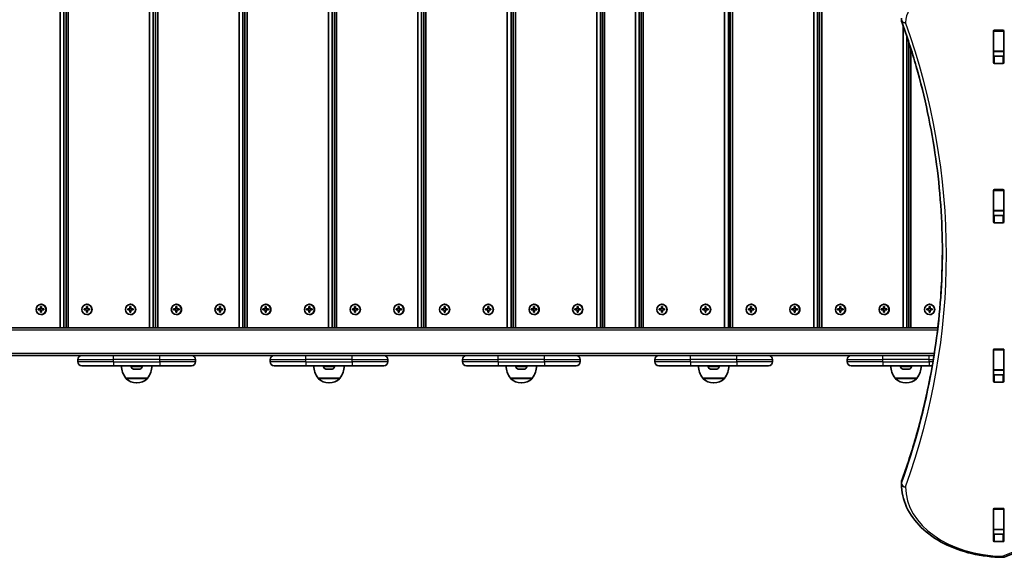
# Model space of a CAD drawing. Units: millimetres. Extents: x -4941 to 5238, y -5453 to 5663.
# Drawn here: x -1127 to -166, y -740 to -215 of the extents above; entities that cross this region are included whole.
import ezdxf

# ---------------------------------------------------------------- set-up
doc = ezdxf.new("R2010")
doc.units = ezdxf.units.MM
doc.layers.add('Widoczne (ISO)', color=7, linetype='Continuous', lineweight=35)
doc.layers.add('Widoczne wąskie (ISO)', color=7, linetype='Continuous', lineweight=25)

msp = doc.modelspace()

# ---------------------------------------------------------------- linework, layer by layer
at = {"layer": 'Widoczne (ISO)'}
for p, q in [((-1087.71, 149.92), (-1087.71, -516.08)), ((-1084.05, -516.08), (-1084.05, 149.92)), ((-1081.92, 149.92), (-1081.92, -516.08)), ((-1079.78, -516.08), (-1079.78, 149.92)), ((-1000.45, 149.92), (-1000.45, -516.08)), ((-996.78, -516.08), (-996.78, 149.92)), ((-994.66, 149.92), (-994.66, -516.08)), ((-992.51, -516.08), (-992.51, 149.92)), ((-913.18, 149.92), (-913.18, -516.08)), ((-909.52, -516.08), (-909.52, 149.92)), ((-907.39, 149.92), (-907.39, -516.08)), ((-905.25, -516.08), (-905.25, 149.92)), ((-825.91, 149.92), (-825.91, -516.08)), ((-822.25, -516.08), (-822.25, 149.92)), ((-820.12, 149.92), (-820.12, -516.08)), ((-817.98, -516.08), (-817.98, 149.92)), ((-738.65, 149.92), (-738.65, -516.08)), ((-734.98, -516.08), (-734.98, 149.92)), ((-732.86, 149.92), (-732.86, -516.08)), ((-730.71, -516.08), (-730.71, 149.92)), ((-651.38, 149.92), (-651.38, -516.08)), ((-647.72, -516.08), (-647.72, 149.92)), ((-645.59, 149.92), (-645.59, -516.08)), ((-643.44, -516.08), (-643.44, 149.92)), ((-564.11, 149.92), (-564.11, -516.08)), ((-560.45, -516.08), (-560.45, 149.92)), ((-558.51, 149.92), (-558.51, -516.08)), ((-556.37, -516.08), (-556.37, 149.92)), ((-526.38, 149.92), (-526.38, -516.08)), ((-522.72, -516.08), (-522.72, 149.92)), ((-520.78, 149.92), (-520.78, -516.08)), ((-518.64, -516.08), (-518.64, 149.92)), ((-439.31, 149.92), (-439.31, -516.08)), ((-435.64, -516.08), (-435.64, 149.92)), ((-433.71, 149.92), (-433.71, -516.08)), ((-431.57, -516.08), (-431.57, 149.92)), ((-352.23, 149.92), (-352.23, -516.08)), ((-348.57, -516.08), (-348.57, 149.92)), ((-346.64, 149.92), (-346.64, -516.08)), ((-344.49, -516.08), (-344.49, 149.92)), ((-266.79, -213.84), (-266.79, -215.26)), ((-265.16, -220.54), (-265.16, -516.08)), ((-176.92, -257.25), (-176.92, -226.28)), ((-176.79, -226.32), (-176.79, -225.94)), ((-176.79, -246.04), (-176.79, -226.32)), ((-175.92, -225.57), (-167.67, -225.57)), ((-166.79, -225.94), (-166.79, -226.32)), ((-166.79, -246.04), (-166.79, -226.32)), ((-166.67, -226.28), (-166.67, -257.25)), ((-261.5, -516.08), (-261.5, -231.21)), ((-259.56, -237.09), (-259.56, -516.08)), ((-257.42, -516.08), (-257.42, -243.82)), ((-176.79, -246.35), (-176.79, -246.04)), ((-176.79, -250.52), (-176.79, -246.35)), ((-166.79, -246.35), (-176.79, -246.35)), ((-166.79, -246.04), (-166.79, -246.35)), ((-166.79, -250.52), (-166.79, -246.35)), ((-175.92, -250.89), (-167.67, -250.89)), ((-167.67, -257.96), (-175.92, -257.96)), ((-176.92, -412.82), (-176.92, -381.84)), ((-176.79, -381.88), (-176.79, -381.5)), ((-176.79, -401.61), (-176.79, -381.88)), ((-175.92, -381.14), (-167.67, -381.14)), ((-166.79, -381.5), (-166.79, -381.88)), ((-166.79, -401.61), (-166.79, -381.88)), ((-166.67, -381.84), (-166.67, -412.82)), ((-176.79, -401.92), (-176.79, -401.61)), ((-176.79, -406.09), (-176.79, -401.92)), ((-166.79, -401.92), (-176.79, -401.92)), ((-166.79, -401.61), (-166.79, -401.92)), ((-166.79, -406.09), (-166.79, -401.92)), ((-175.92, -406.45), (-167.67, -406.45)), ((-167.67, -413.52), (-175.92, -413.52)), ((-1109.01, -497.58), (-1106.83, -497.58)), ((-1109.01, -498.58), (-1109.01, -497.58)), ((-1106.83, -498.58), (-1109.01, -498.58)), ((-1108.81, -497.58), (-1108.81, -498.58)), ((-1106.83, -497.58), (-1106.83, -495.33)), ((-1106.83, -495.33), (-1105.86, -495.33)), ((-1106.58, -497.58), (-1106.83, -497.58)), ((-1106.83, -498.58), (-1106.58, -498.58)), ((-1106.83, -500.83), (-1106.83, -498.58)), ((-1106.58, -495.53), (-1106.63, -495.33)), ((-1106.09, -493.08), (-1106.35, -493.08)), ((-1105.86, -495.33), (-1105.86, -497.58)), ((-1105.86, -497.58), (-1103.69, -497.58)), ((-1105.86, -498.58), (-1105.86, -500.83)), ((-1103.69, -498.58), (-1105.86, -498.58)), ((-1103.69, -497.58), (-1103.69, -498.58)), ((-1064.31, -497.58), (-1062.13, -497.58)), ((-1064.31, -498.58), (-1064.31, -497.58)), ((-1062.13, -498.58), (-1064.31, -498.58)), ((-1064.11, -497.58), (-1064.11, -498.58)), ((-1062.13, -497.58), (-1062.13, -495.33)), ((-1062.13, -495.33), (-1061.17, -495.33)), ((-1061.88, -497.58), (-1062.13, -497.58)), ((-1062.13, -498.58), (-1061.88, -498.58)), ((-1062.13, -500.83), (-1062.13, -498.58)), ((-1061.88, -495.53), (-1061.93, -495.33)), ((-1061.4, -493.08), (-1061.65, -493.08)), ((-1061.17, -495.33), (-1061.17, -497.58)), ((-1061.17, -497.58), (-1058.99, -497.58)), ((-1061.17, -498.58), (-1061.17, -500.83)), ((-1058.99, -498.58), (-1061.17, -498.58)), ((-1058.99, -497.58), (-1058.99, -498.58)), ((-1021.74, -497.58), (-1019.56, -497.58)), ((-1021.74, -498.58), (-1021.74, -497.58)), ((-1019.56, -498.58), (-1021.74, -498.58)), ((-1021.54, -497.58), (-1021.54, -498.58)), ((-1019.56, -497.58), (-1019.56, -495.33)), ((-1019.56, -495.33), (-1018.6, -495.33)), ((-1019.31, -497.58), (-1019.56, -497.58)), ((-1019.56, -498.58), (-1019.31, -498.58)), ((-1019.56, -500.83), (-1019.56, -498.58)), ((-1019.31, -495.53), (-1019.36, -495.33)), ((-1018.83, -493.08), (-1019.08, -493.08)), ((-1018.6, -495.33), (-1018.6, -497.58)), ((-1018.6, -497.58), (-1016.42, -497.58)), ((-1018.6, -498.58), (-1018.6, -500.83)), ((-1016.42, -498.58), (-1018.6, -498.58)), ((-1016.42, -497.58), (-1016.42, -498.58)), ((-977.04, -497.58), (-974.87, -497.58)), ((-977.04, -498.58), (-977.04, -497.58)), ((-974.87, -498.58), (-977.04, -498.58)), ((-976.84, -497.58), (-976.84, -498.58)), ((-974.87, -497.58), (-974.87, -495.33)), ((-974.87, -495.33), (-973.9, -495.33)), ((-974.61, -497.58), (-974.87, -497.58)), ((-974.87, -498.58), (-974.61, -498.58)), ((-974.87, -500.83), (-974.87, -498.58)), ((-974.61, -495.53), (-974.66, -495.33)), ((-974.13, -493.08), (-974.38, -493.08)), ((-973.9, -495.33), (-973.9, -497.58)), ((-973.9, -497.58), (-971.72, -497.58)), ((-973.9, -498.58), (-973.9, -500.83)), ((-971.72, -498.58), (-973.9, -498.58)), ((-971.72, -497.58), (-971.72, -498.58)), ((-934.47, -497.58), (-932.3, -497.58)), ((-934.47, -498.58), (-934.47, -497.58)), ((-932.3, -498.58), (-934.47, -498.58)), ((-934.27, -497.58), (-934.27, -498.58)), ((-932.3, -497.58), (-932.3, -495.33)), ((-932.3, -495.33), (-931.33, -495.33)), ((-932.04, -497.58), (-932.3, -497.58)), ((-932.3, -498.58), (-932.04, -498.58)), ((-932.3, -500.83), (-932.3, -498.58)), ((-932.04, -495.53), (-932.1, -495.33)), ((-931.56, -493.08), (-931.81, -493.08)), ((-931.33, -495.33), (-931.33, -497.58)), ((-931.33, -497.58), (-929.15, -497.58)), ((-931.33, -498.58), (-931.33, -500.83)), ((-929.15, -498.58), (-931.33, -498.58)), ((-929.15, -497.58), (-929.15, -498.58)), ((-889.78, -497.58), (-887.6, -497.58)), ((-889.78, -498.58), (-889.78, -497.58)), ((-887.6, -498.58), (-889.78, -498.58)), ((-889.57, -497.58), (-889.57, -498.58)), ((-887.6, -497.58), (-887.6, -495.33)), ((-887.6, -495.33), (-886.63, -495.33)), ((-887.35, -497.58), (-887.6, -497.58)), ((-887.6, -498.58), (-887.35, -498.58)), ((-887.6, -500.83), (-887.6, -498.58)), ((-887.35, -495.53), (-887.4, -495.33)), ((-886.86, -493.08), (-887.12, -493.08)), ((-886.63, -495.33), (-886.63, -497.58)), ((-886.63, -497.58), (-884.46, -497.58)), ((-886.63, -498.58), (-886.63, -500.83)), ((-884.46, -498.58), (-886.63, -498.58)), ((-884.46, -497.58), (-884.46, -498.58)), ((-847.21, -497.58), (-845.03, -497.58)), ((-847.21, -498.58), (-847.21, -497.58)), ((-845.03, -498.58), (-847.21, -498.58)), ((-847.01, -497.58), (-847.01, -498.58)), ((-845.03, -497.58), (-845.03, -495.33)), ((-845.03, -495.33), (-844.06, -495.33)), ((-844.78, -497.58), (-845.03, -497.58)), ((-845.03, -498.58), (-844.78, -498.58)), ((-845.03, -500.83), (-845.03, -498.58)), ((-844.78, -495.53), (-844.83, -495.33)), ((-844.29, -493.08), (-844.55, -493.08)), ((-844.06, -495.33), (-844.06, -497.58)), ((-844.06, -497.58), (-841.89, -497.58)), ((-844.06, -498.58), (-844.06, -500.83)), ((-841.89, -498.58), (-844.06, -498.58)), ((-841.89, -497.58), (-841.89, -498.58)), ((-802.51, -497.58), (-800.33, -497.58)), ((-802.51, -498.58), (-802.51, -497.58)), ((-800.33, -498.58), (-802.51, -498.58)), ((-802.31, -497.58), (-802.31, -498.58)), ((-800.33, -497.58), (-800.33, -495.33)), ((-800.33, -495.33), (-799.37, -495.33)), ((-800.08, -497.58), (-800.33, -497.58)), ((-800.33, -498.58), (-800.08, -498.58)), ((-800.33, -500.83), (-800.33, -498.58)), ((-800.08, -495.53), (-800.13, -495.33)), ((-799.6, -493.08), (-799.85, -493.08)), ((-799.37, -495.33), (-799.37, -497.58)), ((-799.37, -497.58), (-797.19, -497.58)), ((-799.37, -498.58), (-799.37, -500.83)), ((-797.19, -498.58), (-799.37, -498.58)), ((-797.19, -497.58), (-797.19, -498.58)), ((-759.94, -497.58), (-757.76, -497.58)), ((-759.94, -498.58), (-759.94, -497.58)), ((-757.76, -498.58), (-759.94, -498.58)), ((-759.74, -497.58), (-759.74, -498.58)), ((-757.76, -497.58), (-757.76, -495.33)), ((-757.76, -495.33), (-756.8, -495.33)), ((-757.51, -497.58), (-757.76, -497.58)), ((-757.76, -498.58), (-757.51, -498.58)), ((-757.76, -500.83), (-757.76, -498.58)), ((-757.51, -495.53), (-757.56, -495.33)), ((-757.03, -493.08), (-757.28, -493.08)), ((-756.8, -495.33), (-756.8, -497.58)), ((-756.8, -497.58), (-754.62, -497.58)), ((-756.8, -498.58), (-756.8, -500.83)), ((-754.62, -498.58), (-756.8, -498.58)), ((-754.62, -497.58), (-754.62, -498.58)), ((-715.24, -497.58), (-713.07, -497.58)), ((-715.24, -498.58), (-715.24, -497.58)), ((-713.07, -498.58), (-715.24, -498.58)), ((-715.04, -497.58), (-715.04, -498.58)), ((-713.07, -497.58), (-713.07, -495.33)), ((-713.07, -495.33), (-712.1, -495.33)), ((-712.81, -497.58), (-713.07, -497.58)), ((-713.07, -498.58), (-712.81, -498.58)), ((-713.07, -500.83), (-713.07, -498.58)), ((-712.81, -495.53), (-712.86, -495.33)), ((-712.33, -493.08), (-712.58, -493.08)), ((-712.1, -495.33), (-712.1, -497.58)), ((-712.1, -497.58), (-709.92, -497.58)), ((-712.1, -498.58), (-712.1, -500.83)), ((-709.92, -498.58), (-712.1, -498.58)), ((-709.92, -497.58), (-709.92, -498.58)), ((-672.67, -497.58), (-670.5, -497.58)), ((-672.67, -498.58), (-672.67, -497.58)), ((-670.5, -498.58), (-672.67, -498.58)), ((-672.47, -497.58), (-672.47, -498.58)), ((-670.5, -497.58), (-670.5, -495.33)), ((-670.5, -495.33), (-669.53, -495.33)), ((-670.24, -497.58), (-670.5, -497.58)), ((-670.5, -498.58), (-670.24, -498.58)), ((-670.5, -500.83), (-670.5, -498.58)), ((-670.24, -495.53), (-670.29, -495.33)), ((-669.76, -493.08), (-670.01, -493.08)), ((-669.53, -495.33), (-669.53, -497.58)), ((-669.53, -497.58), (-667.35, -497.58)), ((-669.53, -498.58), (-669.53, -500.83)), ((-667.35, -498.58), (-669.53, -498.58)), ((-667.35, -497.58), (-667.35, -498.58)), ((-627.98, -497.58), (-625.8, -497.58)), ((-627.98, -498.58), (-627.98, -497.58)), ((-625.8, -498.58), (-627.98, -498.58)), ((-627.77, -497.58), (-627.77, -498.58)), ((-625.8, -497.58), (-625.8, -495.33)), ((-625.8, -495.33), (-624.83, -495.33)), ((-625.55, -497.58), (-625.8, -497.58)), ((-625.8, -498.58), (-625.55, -498.58)), ((-625.8, -500.83), (-625.8, -498.58)), ((-625.55, -495.53), (-625.6, -495.33)), ((-625.06, -493.08), (-625.32, -493.08)), ((-624.83, -495.33), (-624.83, -497.58)), ((-624.83, -497.58), (-622.65, -497.58)), ((-624.83, -498.58), (-624.83, -500.83)), ((-622.65, -498.58), (-624.83, -498.58)), ((-622.65, -497.58), (-622.65, -498.58)), ((-585.41, -497.58), (-583.23, -497.58)), ((-585.41, -498.58), (-585.41, -497.58)), ((-583.23, -498.58), (-585.41, -498.58)), ((-585.2, -497.58), (-585.2, -498.58)), ((-583.23, -497.58), (-583.23, -495.33)), ((-583.23, -495.33), (-582.26, -495.33)), ((-582.98, -497.58), (-583.23, -497.58)), ((-583.23, -498.58), (-582.98, -498.58)), ((-583.23, -500.83), (-583.23, -498.58)), ((-582.98, -495.53), (-583.03, -495.33)), ((-582.49, -493.08), (-582.75, -493.08)), ((-582.26, -495.33), (-582.26, -497.58)), ((-582.26, -497.58), (-580.09, -497.58)), ((-582.26, -498.58), (-582.26, -500.83)), ((-580.09, -498.58), (-582.26, -498.58)), ((-580.09, -497.58), (-580.09, -498.58)), ((-503.17, -497.58), (-500.99, -497.58)), ((-503.17, -498.58), (-503.17, -497.58)), ((-500.99, -498.58), (-503.17, -498.58)), ((-502.97, -497.58), (-502.97, -498.58)), ((-500.99, -497.58), (-500.99, -495.33)), ((-500.99, -495.33), (-500.03, -495.33)), ((-500.74, -497.58), (-500.99, -497.58)), ((-500.99, -498.58), (-500.74, -498.58)), ((-500.99, -500.83), (-500.99, -498.58)), ((-500.74, -495.53), (-500.79, -495.33)), ((-500.26, -493.08), (-500.51, -493.08)), ((-500.03, -495.33), (-500.03, -497.58)), ((-500.03, -497.58), (-497.85, -497.58)), ((-500.03, -498.58), (-500.03, -500.83)), ((-497.85, -498.58), (-500.03, -498.58)), ((-497.85, -497.58), (-497.85, -498.58)), ((-460.6, -497.58), (-458.42, -497.58)), ((-460.6, -498.58), (-460.6, -497.58)), ((-458.42, -498.58), (-460.6, -498.58)), ((-460.4, -497.58), (-460.4, -498.58)), ((-458.42, -497.58), (-458.42, -495.33)), ((-458.42, -495.33), (-457.46, -495.33)), ((-458.17, -497.58), (-458.42, -497.58)), ((-458.42, -498.58), (-458.17, -498.58)), ((-458.42, -500.83), (-458.42, -498.58)), ((-458.17, -495.53), (-458.22, -495.33)), ((-457.69, -493.08), (-457.94, -493.08)), ((-457.46, -495.33), (-457.46, -497.58)), ((-457.46, -497.58), (-455.28, -497.58)), ((-457.46, -498.58), (-457.46, -500.83)), ((-455.28, -498.58), (-457.46, -498.58)), ((-455.28, -497.58), (-455.28, -498.58)), ((-416.1, -497.58), (-413.92, -497.58)), ((-416.1, -498.58), (-416.1, -497.58)), ((-413.92, -498.58), (-416.1, -498.58)), ((-415.89, -497.58), (-415.89, -498.58)), ((-413.92, -497.58), (-413.92, -495.33)), ((-413.92, -495.33), (-412.95, -495.33)), ((-413.67, -497.58), (-413.92, -497.58)), ((-413.92, -498.58), (-413.67, -498.58)), ((-413.92, -500.83), (-413.92, -498.58)), ((-413.67, -495.53), (-413.72, -495.33)), ((-413.18, -493.08), (-413.44, -493.08)), ((-412.95, -495.33), (-412.95, -497.58)), ((-412.95, -497.58), (-410.78, -497.58)), ((-412.95, -498.58), (-412.95, -500.83)), ((-410.78, -498.58), (-412.95, -498.58)), ((-410.78, -497.58), (-410.78, -498.58)), ((-373.53, -497.58), (-371.35, -497.58)), ((-373.53, -498.58), (-373.53, -497.58)), ((-371.35, -498.58), (-373.53, -498.58)), ((-373.33, -497.58), (-373.33, -498.58)), ((-371.35, -497.58), (-371.35, -495.33)), ((-371.35, -495.33), (-370.38, -495.33)), ((-371.1, -497.58), (-371.35, -497.58)), ((-371.35, -498.58), (-371.1, -498.58)), ((-371.35, -500.83), (-371.35, -498.58)), ((-371.1, -495.53), (-371.15, -495.33)), ((-370.61, -493.08), (-370.87, -493.08)), ((-370.38, -495.33), (-370.38, -497.58)), ((-370.38, -497.58), (-368.21, -497.58)), ((-370.38, -498.58), (-370.38, -500.83)), ((-368.21, -498.58), (-370.38, -498.58)), ((-368.21, -497.58), (-368.21, -498.58)), ((-329.02, -497.58), (-326.85, -497.58)), ((-329.02, -498.58), (-329.02, -497.58)), ((-326.85, -498.58), (-329.02, -498.58)), ((-328.82, -497.58), (-328.82, -498.58)), ((-326.85, -497.58), (-326.85, -495.33)), ((-326.85, -495.33), (-325.88, -495.33)), ((-326.59, -497.58), (-326.85, -497.58)), ((-326.85, -498.58), (-326.59, -498.58)), ((-326.85, -500.83), (-326.85, -498.58)), ((-326.59, -495.53), (-326.64, -495.33)), ((-326.11, -493.08), (-326.36, -493.08)), ((-325.88, -495.33), (-325.88, -497.58)), ((-325.88, -497.58), (-323.7, -497.58)), ((-325.88, -498.58), (-325.88, -500.83)), ((-323.7, -498.58), (-325.88, -498.58)), ((-323.7, -497.58), (-323.7, -498.58)), ((-286.45, -497.58), (-284.28, -497.58)), ((-286.45, -498.58), (-286.45, -497.58)), ((-284.28, -498.58), (-286.45, -498.58)), ((-286.25, -497.58), (-286.25, -498.58)), ((-284.28, -497.58), (-284.28, -495.33)), ((-284.28, -495.33), (-283.31, -495.33)), ((-284.02, -497.58), (-284.28, -497.58)), ((-284.28, -498.58), (-284.02, -498.58)), ((-284.28, -500.83), (-284.28, -498.58)), ((-284.02, -495.53), (-284.08, -495.33)), ((-283.54, -493.08), (-283.79, -493.08)), ((-283.31, -495.33), (-283.31, -497.58)), ((-283.31, -497.58), (-281.13, -497.58)), ((-283.31, -498.58), (-283.31, -500.83)), ((-281.13, -498.58), (-283.31, -498.58)), ((-281.13, -497.58), (-281.13, -498.58)), ((-241.95, -497.58), (-239.77, -497.58)), ((-241.95, -498.58), (-241.95, -497.58)), ((-239.77, -498.58), (-241.95, -498.58)), ((-241.75, -497.58), (-241.75, -498.58)), ((-239.77, -497.58), (-239.77, -495.33)), ((-239.77, -495.33), (-238.81, -495.33)), ((-239.52, -497.58), (-239.77, -497.58)), ((-239.77, -498.58), (-239.52, -498.58)), ((-239.77, -500.83), (-239.77, -498.58)), ((-239.52, -495.53), (-239.57, -495.33)), ((-239.04, -493.08), (-239.29, -493.08)), ((-238.81, -495.33), (-238.81, -497.58)), ((-238.81, -497.58), (-236.63, -497.58)), ((-238.81, -498.58), (-238.81, -500.83)), ((-236.63, -498.58), (-238.81, -498.58)), ((-236.63, -497.58), (-236.63, -498.58)), ((-1105.86, -500.83), (-1106.83, -500.83)), ((-1106.63, -500.83), (-1106.58, -500.63)), ((-1106.09, -503.08), (-1106.35, -503.08)), ((-1061.17, -500.83), (-1062.13, -500.83)), ((-1061.93, -500.83), (-1061.88, -500.63)), ((-1061.4, -503.08), (-1061.65, -503.08)), ((-1018.6, -500.83), (-1019.56, -500.83)), ((-1019.36, -500.83), (-1019.31, -500.63)), ((-1018.83, -503.08), (-1019.08, -503.08)), ((-973.9, -500.83), (-974.87, -500.83)), ((-974.66, -500.83), (-974.61, -500.63)), ((-974.13, -503.08), (-974.38, -503.08)), ((-931.33, -500.83), (-932.3, -500.83)), ((-932.1, -500.83), (-932.04, -500.63)), ((-931.56, -503.08), (-931.81, -503.08)), ((-886.63, -500.83), (-887.6, -500.83)), ((-887.4, -500.83), (-887.35, -500.63)), ((-886.86, -503.08), (-887.12, -503.08)), ((-844.06, -500.83), (-845.03, -500.83)), ((-844.83, -500.83), (-844.78, -500.63)), ((-844.29, -503.08), (-844.55, -503.08)), ((-799.37, -500.83), (-800.33, -500.83)), ((-800.13, -500.83), (-800.08, -500.63)), ((-799.6, -503.08), (-799.85, -503.08)), ((-756.8, -500.83), (-757.76, -500.83)), ((-757.56, -500.83), (-757.51, -500.63)), ((-757.03, -503.08), (-757.28, -503.08)), ((-712.1, -500.83), (-713.07, -500.83)), ((-712.86, -500.83), (-712.81, -500.63)), ((-712.33, -503.08), (-712.58, -503.08)), ((-669.53, -500.83), (-670.5, -500.83)), ((-670.29, -500.83), (-670.24, -500.63)), ((-669.76, -503.08), (-670.01, -503.08)), ((-624.83, -500.83), (-625.8, -500.83)), ((-625.6, -500.83), (-625.55, -500.63)), ((-625.06, -503.08), (-625.32, -503.08)), ((-582.26, -500.83), (-583.23, -500.83)), ((-583.03, -500.83), (-582.98, -500.63)), ((-582.49, -503.08), (-582.75, -503.08)), ((-500.03, -500.83), (-500.99, -500.83)), ((-500.79, -500.83), (-500.74, -500.63)), ((-500.26, -503.08), (-500.51, -503.08)), ((-457.46, -500.83), (-458.42, -500.83)), ((-458.22, -500.83), (-458.17, -500.63)), ((-457.69, -503.08), (-457.94, -503.08)), ((-412.95, -500.83), (-413.92, -500.83)), ((-413.72, -500.83), (-413.67, -500.63)), ((-413.18, -503.08), (-413.44, -503.08)), ((-370.38, -500.83), (-371.35, -500.83)), ((-371.15, -500.83), (-371.1, -500.63)), ((-370.61, -503.08), (-370.87, -503.08)), ((-325.88, -500.83), (-326.85, -500.83)), ((-326.64, -500.83), (-326.59, -500.63)), ((-326.11, -503.08), (-326.36, -503.08)), ((-283.31, -500.83), (-284.28, -500.83)), ((-284.08, -500.83), (-284.02, -500.63)), ((-283.54, -503.08), (-283.79, -503.08)), ((-238.81, -500.83), (-239.77, -500.83)), ((-239.57, -500.83), (-239.52, -500.63)), ((-239.04, -503.08), (-239.29, -503.08)), ((-231.21, -516.08), (-1632.37, -516.08)), ((-176.92, -568.38), (-176.92, -537.41)), ((-176.79, -537.44), (-176.79, -537.07)), ((-176.79, -557.17), (-176.79, -537.44)), ((-175.92, -536.7), (-167.67, -536.7)), ((-166.79, -537.07), (-166.79, -537.44)), ((-166.79, -557.17), (-166.79, -537.44)), ((-166.67, -537.41), (-166.67, -568.38)), ((-1198.33, -543.08), (-1060.84, -543.08)), ((-1070.51, -549.08), (-1070.51, -547.08)), ((-1035.51, -543.08), (-1060.84, -543.08)), ((-1035.51, -543.08), (-1010.64, -543.08)), ((-1010.64, -543.08), (-873.15, -543.08)), ((-955.51, -549.08), (-955.51, -547.08)), ((-882.82, -549.08), (-882.82, -547.08)), ((-847.82, -543.08), (-873.15, -543.08)), ((-847.82, -543.08), (-822.95, -543.08)), ((-822.95, -543.08), (-685.46, -543.08)), ((-767.82, -549.08), (-767.82, -547.08)), ((-695.13, -549.08), (-695.13, -547.08)), ((-660.13, -543.08), (-685.46, -543.08)), ((-660.13, -543.08), (-635.26, -543.08)), ((-635.26, -543.08), (-497.76, -543.08)), ((-580.13, -549.08), (-580.13, -547.08)), ((-507.44, -549.08), (-507.44, -547.08)), ((-472.44, -543.08), (-497.76, -543.08)), ((-472.44, -543.08), (-447.56, -543.08)), ((-447.56, -543.08), (-310.07, -543.08)), ((-392.44, -549.08), (-392.44, -547.08)), ((-319.75, -549.08), (-319.75, -547.08)), ((-284.75, -543.08), (-310.07, -543.08)), ((-284.75, -543.08), (-259.87, -543.08)), ((-259.87, -543.08), (-234.94, -543.08)), ((-1066.51, -553.08), (-1035.51, -553.08)), ((-990.51, -553.08), (-1035.51, -553.08)), ((-1018.26, -553.82), (-1018.26, -553.08)), ((-1014.57, -556.38), (-1015.69, -556.38)), ((-1011.89, -556.38), (-1014.13, -556.38)), ((-1010.33, -556.38), (-1011.45, -556.38)), ((-1007.76, -553.82), (-1007.76, -553.08)), ((-990.51, -553.08), (-959.51, -553.08)), ((-878.82, -553.08), (-847.82, -553.08)), ((-802.82, -553.08), (-847.82, -553.08)), ((-830.57, -553.82), (-830.57, -553.08)), ((-826.88, -556.38), (-828, -556.38)), ((-824.2, -556.38), (-826.44, -556.38)), ((-822.64, -556.38), (-823.76, -556.38)), ((-820.07, -553.82), (-820.07, -553.08)), ((-802.82, -553.08), (-771.82, -553.08)), ((-691.13, -553.08), (-660.13, -553.08)), ((-615.13, -553.08), (-660.13, -553.08)), ((-642.88, -553.82), (-642.88, -553.08)), ((-639.19, -556.38), (-640.31, -556.38)), ((-636.51, -556.38), (-638.75, -556.38)), ((-634.95, -556.38), (-636.07, -556.38)), ((-632.38, -553.82), (-632.38, -553.08)), ((-615.13, -553.08), (-584.13, -553.08)), ((-503.44, -553.08), (-472.44, -553.08)), ((-427.44, -553.08), (-472.44, -553.08)), ((-455.19, -553.82), (-455.19, -553.08)), ((-451.5, -556.38), (-452.62, -556.38)), ((-448.82, -556.38), (-451.06, -556.38)), ((-447.26, -556.38), (-448.38, -556.38)), ((-444.69, -553.82), (-444.69, -553.08)), ((-427.44, -553.08), (-396.44, -553.08)), ((-315.75, -553.08), (-284.75, -553.08)), ((-239.75, -553.08), (-284.75, -553.08)), ((-267.5, -553.82), (-267.5, -553.08)), ((-263.8, -556.38), (-264.92, -556.38)), ((-261.13, -556.38), (-263.36, -556.38)), ((-259.57, -556.38), (-260.69, -556.38)), ((-257, -553.82), (-257, -553.08)), ((-239.75, -553.08), (-236.61, -553.08)), ((-176.79, -557.48), (-176.79, -557.17)), ((-166.79, -557.17), (-166.79, -557.48)), ((-1023.66, -565.08), (-1002.36, -565.08)), ((-1023.66, -565.08), (-1023.66, -565.14)), ((-1002.36, -565.08), (-1002.36, -565.14)), ((-835.97, -565.08), (-814.67, -565.08)), ((-835.97, -565.08), (-835.97, -565.14)), ((-814.67, -565.08), (-814.67, -565.14)), ((-648.28, -565.08), (-626.98, -565.08)), ((-648.28, -565.08), (-648.28, -565.14)), ((-626.98, -565.08), (-626.98, -565.14)), ((-460.59, -565.08), (-439.29, -565.08)), ((-460.59, -565.08), (-460.59, -565.14)), ((-439.29, -565.08), (-439.29, -565.14)), ((-272.9, -565.08), (-251.6, -565.08)), ((-272.9, -565.08), (-272.9, -565.14)), ((-251.6, -565.08), (-251.6, -565.14)), ((-176.79, -561.65), (-176.79, -557.48)), ((-166.79, -557.48), (-176.79, -557.48)), ((-175.92, -562.02), (-167.67, -562.02)), ((-166.79, -561.65), (-166.79, -557.48)), ((-1013.3, -569.73), (-1012.72, -569.73)), ((-825.61, -569.73), (-825.03, -569.73)), ((-637.92, -569.73), (-637.34, -569.73)), ((-450.23, -569.73), (-449.65, -569.73)), ((-262.53, -569.73), (-261.96, -569.73)), ((-167.67, -569.09), (-175.92, -569.09)), ((-266.79, -667.09), (-266.79, -668.5)), ((-176.92, -723.94), (-176.92, -692.97)), ((-176.79, -693.01), (-176.79, -692.63)), ((-176.79, -712.73), (-176.79, -693.01)), ((-175.92, -692.26), (-167.67, -692.26)), ((-166.79, -692.63), (-166.79, -693.01)), ((-166.79, -712.73), (-166.79, -693.01)), ((-166.67, -692.97), (-166.67, -723.94)), ((-176.79, -713.04), (-176.79, -712.73)), ((-176.79, -717.06), (-176.79, -713.04)), ((-166.79, -713.04), (-176.79, -713.04)), ((-175.92, -717.58), (-167.67, -717.58)), ((-166.79, -712.73), (-166.79, -713.04)), ((-166.79, -717.06), (-166.79, -713.04)), ((-167.67, -724.65), (-175.92, -724.65))]:
    msp.add_line(p, q, dxfattribs=at)
for centre, radius, start, end in [((-262.79, -215.26), 4, 180, 199.72659), ((-1066.51, -547.08), 4, 90, 180), ((-959.51, -547.08), 4, 0, 90), ((-878.82, -547.08), 4, 90, 180), ((-771.82, -547.08), 4, 0, 90), ((-691.13, -547.08), 4, 90, 180), ((-584.13, -547.08), 4, 0, 90), ((-503.44, -547.08), 4, 90, 180), ((-396.44, -547.08), 4, 0, 90), ((-315.75, -547.08), 4, 90, 180), ((-1066.51, -549.08), 4, 180, 270), ((-1006.04, -551.9), 22, 183.06203, 216.78913), ((-1015.7, -553.82), 2.56, 180, 263.04477), ((-1010.32, -553.82), 2.56, 276.95523, 0), ((-1019.98, -551.9), 22, 323.21087, 356.93797), ((-959.51, -549.08), 4, 270, 0), ((-878.82, -549.08), 4, 180, 270), ((-818.35, -551.9), 22, 183.06203, 216.78913), ((-828.01, -553.82), 2.56, 180, 263.04477), ((-822.63, -553.82), 2.56, 276.95523, 0), ((-832.29, -551.9), 22, 323.21087, 356.93797), ((-771.82, -549.08), 4, 270, 0), ((-691.13, -549.08), 4, 180, 270), ((-630.66, -551.9), 22, 183.06203, 216.78913), ((-640.32, -553.82), 2.56, 180, 263.04477), ((-634.94, -553.82), 2.56, 276.95523, 0), ((-644.6, -551.9), 22, 323.21087, 356.93797), ((-584.13, -549.08), 4, 270, 0), ((-503.44, -549.08), 4, 180, 270), ((-442.97, -551.9), 22, 183.06203, 216.78913), ((-452.63, -553.82), 2.56, 180, 263.04477), ((-447.25, -553.82), 2.56, 276.95523, 0), ((-456.91, -551.9), 22, 323.21087, 356.93797), ((-396.44, -549.08), 4, 270, 0), ((-315.75, -549.08), 4, 180, 270), ((-255.28, -551.9), 22, 183.06203, 216.78913), ((-264.94, -553.82), 2.56, 180, 263.04477), ((-259.56, -553.82), 2.56, 276.95523, 0), ((-269.21, -551.9), 22, 323.21087, 356.93797), ((-1022.66, -565.14), 1, 180, 228.04082), ((-1013.3, -554.73), 15, 228.04082, 270), ((-1012.72, -554.73), 15, 270, 311.95918), ((-1003.36, -565.14), 1, 311.95918, 0), ((-834.97, -565.14), 1, 180, 228.04082), ((-825.61, -554.73), 15, 228.04082, 270), ((-825.03, -554.73), 15, 270, 311.95918), ((-815.67, -565.14), 1, 311.95918, 0), ((-647.28, -565.14), 1, 180, 228.04082), ((-637.92, -554.73), 15, 228.04082, 270), ((-637.34, -554.73), 15, 270, 311.95918), ((-627.98, -565.14), 1, 311.95918, 0), ((-459.59, -565.14), 1, 180, 228.04082), ((-450.23, -554.73), 15, 228.04082, 270), ((-449.65, -554.73), 15, 270, 311.95918), ((-440.29, -565.14), 1, 311.95918, 0), ((-271.9, -565.14), 1, 180, 228.04082), ((-262.53, -554.73), 15, 228.04082, 270), ((-261.96, -554.73), 15, 270, 311.95918), ((-252.6, -565.14), 1, 311.95918, 0), ((-262.79, -667.09), 4, 160.27309, 180), ((-262.79, -668.5), 4, 180, 180.41745), ((-167.85, -736.03), 4, 269.55463, 292.0419)]:
    msp.add_arc(centre, radius, start, end, dxfattribs=at)
for centre, major_axis, ratio, start_param, end_param in [((-175.92, -226.28), (-1, 0), 0.707107, 4.712389, 6.283185), ((-167.67, -226.28), (1, 0), 0.707107, 0, 1.570796), ((-175.92, -233.07), (-1, 0), 0.707107, 5.777825, 6.283185), ((-167.67, -233.07), (1, 0), 0.707107, 0, 0.505361), ((-175.92, -250.18), (-1, 0), 0.707107, 0, 1.570796), ((-175.92, -257.25), (-1, 0), 0.707107, 0, 1.570796), ((-167.67, -250.18), (1, 0), 0.707107, 4.712389, 6.283185), ((-167.67, -257.25), (1, 0), 0.707107, 4.712389, 6.283185), ((-175.92, -381.84), (-1, 0), 0.707107, 4.712389, 6.283185), ((-167.67, -381.84), (1, 0), 0.707107, 0, 1.570796), ((-175.92, -388.63), (-1, 0), 0.707107, 5.777825, 6.283185), ((-167.67, -388.63), (1, 0), 0.707107, 0, 0.505361), ((-175.92, -405.74), (-1, 0), 0.707107, 0, 1.570796), ((-175.92, -412.82), (-1, 0), 0.707107, 0, 1.570796), ((-167.67, -405.74), (1, 0), 0.707107, 4.712389, 6.283185), ((-167.67, -412.82), (1, 0), 0.707107, 4.712389, 6.283185), ((-1106.09, -498.08), (0, -5), 0.967483, 0, 3.141593), ((-1061.4, -498.08), (0, -5), 0.967483, 0, 3.141593), ((-1018.83, -498.08), (0, -5), 0.967483, 0, 3.141593), ((-974.13, -498.08), (0, -5), 0.967483, 0, 3.141593), ((-931.56, -498.08), (0, -5), 0.967483, 0, 3.141593), ((-886.86, -498.08), (0, -5), 0.967483, 0, 3.141593), ((-844.29, -498.08), (0, -5), 0.967483, 0, 3.141593), ((-799.6, -498.08), (0, -5), 0.967483, 0, 3.141593), ((-757.03, -498.08), (0, -5), 0.967483, 0, 3.141593), ((-712.33, -498.08), (0, -5), 0.967483, 0, 3.141593), ((-669.76, -498.08), (0, -5), 0.967483, 0, 3.141593), ((-625.06, -498.08), (0, -5), 0.967483, 0, 3.141593), ((-582.49, -498.08), (0, -5), 0.967483, 0, 3.141593), ((-500.26, -498.08), (0, -5), 0.967483, 0, 3.141593), ((-457.69, -498.08), (0, -5), 0.967483, 0, 3.141593), ((-413.18, -498.08), (0, -5), 0.967483, 0, 3.141593), ((-370.61, -498.08), (0, -5), 0.967483, 0, 3.141593), ((-326.11, -498.08), (0, -5), 0.967483, 0, 3.141593), ((-283.54, -498.08), (0, -5), 0.967483, 0, 3.141593), ((-239.04, -498.08), (0, -5), 0.967483, 0, 3.141593), ((-175.92, -537.41), (-1, 0), 0.707107, 4.712389, 6.283185), ((-167.67, -537.41), (1, 0), 0.707107, 0, 1.570796), ((-175.92, -544.2), (-1, 0), 0.707107, 5.777825, 6.283185), ((-167.67, -544.2), (1, 0), 0.707107, 0, 0.505361), ((-175.92, -561.31), (-1, 0), 0.707107, 0, 1.570796), ((-167.67, -561.31), (1, 0), 0.707107, 4.712389, 6.283185), ((-175.92, -568.38), (-1, 0), 0.707107, 0, 1.570796), ((-167.67, -568.38), (1, 0), 0.707107, 4.712389, 6.283185), ((-175.92, -692.97), (-1, 0), 0.707107, 4.712389, 6.283185), ((-175.92, -699.76), (-1, 0), 0.707107, 5.777825, 6.283185), ((-167.67, -692.97), (1, 0), 0.707107, 0, 1.570796), ((-167.67, -699.76), (1, 0), 0.707107, 0, 0.505361), ((-175.92, -716.87), (-1, 0), 0.707107, 0, 1.570796), ((-167.67, -716.87), (1, 0), 0.707107, 4.712389, 6.283185), ((-175.92, -723.94), (-1, 0), 0.707107, 0, 1.570796), ((-167.67, -723.94), (1, 0), 0.707107, 4.712389, 6.283185)]:
    msp.add_ellipse(centre, major_axis=major_axis, ratio=ratio, start_param=start_param, end_param=end_param, dxfattribs=at)
for centre in [(-1106.35, -498.08), (-1061.65, -498.08), (-1019.08, -498.08), (-974.38, -498.08), (-931.81, -498.08), (-887.12, -498.08), (-844.55, -498.08), (-799.85, -498.08), (-757.28, -498.08), (-712.58, -498.08), (-670.01, -498.08), (-625.32, -498.08), (-582.75, -498.08), (-500.51, -498.08), (-457.94, -498.08), (-413.44, -498.08), (-370.87, -498.08), (-326.36, -498.08), (-283.79, -498.08), (-239.29, -498.08)]:
    msp.add_ellipse(centre, major_axis=(0, 5), ratio=0.967483, dxfattribs=at)
for points, knots in [([(-226.79, -441.88), (-226.79, -426.71), (-227.32, -411.54), (-229.45, -381.23), (-231.05, -366.1), (-235.31, -335.9), (-237.97, -320.84), (-244.34, -290.83), (-248.05, -275.88), (-256.52, -246.12), (-261.28, -231.32), (-266.55, -216.61)], [3.1415927, 3.1415927, 3.1415927, 3.1415927, 3.1912563, 3.1912563, 3.2409199, 3.2409199, 3.2905835, 3.2905835, 3.3402472, 3.3402472, 3.3899108, 3.3899108, 3.3899108, 3.3899108]), ([(-226.79, -441.17), (-226.81, -456.11), (-227.34, -471.04), (-229.45, -501.11), (-231.05, -516.25), (-235.31, -546.44), (-237.97, -561.5), (-244.34, -591.51), (-248.05, -606.46), (-256.52, -636.22), (-261.28, -651.02), (-266.56, -665.74)], [3.1423643, 3.1423643, 3.1423643, 3.1423643, 3.1912571, 3.1912571, 3.2409216, 3.2409216, 3.290586, 3.290586, 3.3402505, 3.3402505, 3.3899149, 3.3899149, 3.3899149, 3.3899149]), ([(732.76, -739.74), (678.35, -717.71), (620.67, -699.69), (501.27, -672.46), (439.56, -663.24), (314.75, -654.03), (251.67, -654.03), (126.86, -663.24), (65.14, -672.46), (-54.26, -699.69), (-111.93, -717.71), (-166.35, -739.74)], [4.192373, 4.192373, 4.192373, 4.192373, 4.40038, 4.40038, 4.608386, 4.608386, 4.816392, 4.816392, 5.024398, 5.024398, 5.232405, 5.232405, 5.232405, 5.232405]), ([(-167.88, -740.03), (-178.12, -739.95), (-188.34, -738.74), (-207.82, -734.14), (-217.07, -730.76), (-233.75, -722.11), (-241.17, -716.84), (-253.47, -704.84), (-258.35, -698.1), (-264.98, -683.76), (-266.73, -676.15), (-266.79, -668.53)], [4.723382, 4.723382, 4.723382, 4.723382, 5.034312, 5.034312, 5.345242, 5.345242, 5.656173, 5.656173, 5.967103, 5.967103, 6.278033, 6.278033, 6.278033, 6.278033])]:
    msp.add_open_spline(points, degree=3, knots=knots, dxfattribs=at)
for points in [[(-1016.01, -556.36), (-1015.9, -556.37), (-1015.79, -556.38), (-1015.69, -556.38)], [(-1014.57, -556.38), (-1014.55, -556.38), (-1014.53, -556.37), (-1014.51, -556.36)], [(-1014.51, -556.36), (-1014.38, -556.37), (-1014.25, -556.38), (-1014.13, -556.38)], [(-1011.89, -556.38), (-1011.77, -556.38), (-1011.64, -556.37), (-1011.51, -556.36)], [(-1011.51, -556.36), (-1011.49, -556.37), (-1011.47, -556.38), (-1011.45, -556.38)], [(-1010.33, -556.38), (-1010.23, -556.38), (-1010.12, -556.37), (-1010.01, -556.36)], [(-828.32, -556.36), (-828.21, -556.37), (-828.1, -556.38), (-828, -556.38)], [(-826.88, -556.38), (-826.86, -556.38), (-826.84, -556.37), (-826.82, -556.36)], [(-826.82, -556.36), (-826.69, -556.37), (-826.56, -556.38), (-826.44, -556.38)], [(-824.2, -556.38), (-824.08, -556.38), (-823.95, -556.37), (-823.82, -556.36)], [(-823.82, -556.36), (-823.8, -556.37), (-823.78, -556.38), (-823.76, -556.38)], [(-822.64, -556.38), (-822.54, -556.38), (-822.43, -556.37), (-822.32, -556.36)], [(-640.63, -556.36), (-640.52, -556.37), (-640.41, -556.38), (-640.31, -556.38)], [(-639.19, -556.38), (-639.17, -556.38), (-639.15, -556.37), (-639.13, -556.36)], [(-639.13, -556.36), (-639, -556.37), (-638.87, -556.38), (-638.75, -556.38)], [(-636.51, -556.38), (-636.39, -556.38), (-636.26, -556.37), (-636.13, -556.36)], [(-636.13, -556.36), (-636.11, -556.37), (-636.09, -556.38), (-636.07, -556.38)], [(-634.95, -556.38), (-634.85, -556.38), (-634.74, -556.37), (-634.63, -556.36)], [(-452.94, -556.36), (-452.83, -556.37), (-452.72, -556.38), (-452.62, -556.38)], [(-451.5, -556.38), (-451.48, -556.38), (-451.46, -556.37), (-451.44, -556.36)], [(-451.44, -556.36), (-451.31, -556.37), (-451.18, -556.38), (-451.06, -556.38)], [(-448.82, -556.38), (-448.7, -556.38), (-448.57, -556.37), (-448.44, -556.36)], [(-448.44, -556.36), (-448.42, -556.37), (-448.4, -556.38), (-448.38, -556.38)], [(-447.26, -556.38), (-447.16, -556.38), (-447.05, -556.37), (-446.94, -556.36)], [(-265.25, -556.36), (-265.13, -556.37), (-265.03, -556.38), (-264.92, -556.38)], [(-263.8, -556.38), (-263.79, -556.38), (-263.77, -556.37), (-263.75, -556.36)], [(-263.75, -556.36), (-263.61, -556.37), (-263.49, -556.38), (-263.36, -556.38)], [(-261.13, -556.38), (-261, -556.38), (-260.88, -556.37), (-260.75, -556.36)], [(-260.75, -556.36), (-260.73, -556.37), (-260.71, -556.38), (-260.69, -556.38)], [(-259.57, -556.38), (-259.46, -556.38), (-259.36, -556.37), (-259.25, -556.36)], [(-176.79, -717.22), (-176.79, -717.17), (-176.79, -717.11), (-176.79, -717.06)], [(-166.79, -717.06), (-166.79, -717.11), (-166.79, -717.17), (-166.8, -717.22)]]:
    msp.add_open_spline(points, degree=3, dxfattribs=at)
at = {"layer": 'Widoczne wąskie (ISO)'}
for p, q in [((-176.79, -226.32), (-166.79, -226.32)), ((-166.79, -246.04), (-176.79, -246.04)), ((-175.92, -257.96), (-175.92, -250.89)), ((-167.67, -250.89), (-167.67, -257.96)), ((-176.79, -381.88), (-166.79, -381.88)), ((-166.79, -401.61), (-176.79, -401.61)), ((-175.92, -413.52), (-175.92, -406.45)), ((-167.67, -406.45), (-167.67, -413.52)), ((-1108.56, -497.58), (-1108.56, -498.58)), ((-1106.58, -495.53), (-1106.58, -497.58)), ((-1105.86, -495.53), (-1106.58, -495.53)), ((-1106.58, -498.58), (-1106.58, -500.63)), ((-1063.86, -497.58), (-1063.86, -498.58)), ((-1061.88, -495.53), (-1061.88, -497.58)), ((-1061.17, -495.53), (-1061.88, -495.53)), ((-1061.88, -498.58), (-1061.88, -500.63)), ((-1021.3, -497.58), (-1021.3, -498.58)), ((-1019.31, -495.53), (-1019.31, -497.58)), ((-1018.6, -495.53), (-1019.31, -495.53)), ((-1019.31, -498.58), (-1019.31, -500.63)), ((-976.6, -497.58), (-976.6, -498.58)), ((-974.61, -495.53), (-974.61, -497.58)), ((-973.9, -495.53), (-974.61, -495.53)), ((-974.61, -498.58), (-974.61, -500.63)), ((-934.03, -497.58), (-934.03, -498.58)), ((-932.04, -495.53), (-932.04, -497.58)), ((-931.33, -495.53), (-932.04, -495.53)), ((-932.04, -498.58), (-932.04, -500.63)), ((-889.33, -497.58), (-889.33, -498.58)), ((-887.35, -495.53), (-887.35, -497.58)), ((-886.63, -495.53), (-887.35, -495.53)), ((-887.35, -498.58), (-887.35, -500.63)), ((-846.76, -497.58), (-846.76, -498.58)), ((-844.78, -495.53), (-844.78, -497.58)), ((-844.06, -495.53), (-844.78, -495.53)), ((-844.78, -498.58), (-844.78, -500.63)), ((-802.06, -497.58), (-802.06, -498.58)), ((-800.08, -495.53), (-800.08, -497.58)), ((-799.37, -495.53), (-800.08, -495.53)), ((-800.08, -498.58), (-800.08, -500.63)), ((-759.49, -497.58), (-759.49, -498.58)), ((-757.51, -495.53), (-757.51, -497.58)), ((-756.8, -495.53), (-757.51, -495.53)), ((-757.51, -498.58), (-757.51, -500.63)), ((-714.8, -497.58), (-714.8, -498.58)), ((-712.81, -495.53), (-712.81, -497.58)), ((-712.1, -495.53), (-712.81, -495.53)), ((-712.81, -498.58), (-712.81, -500.63)), ((-672.23, -497.58), (-672.23, -498.58)), ((-670.24, -495.53), (-670.24, -497.58)), ((-669.53, -495.53), (-670.24, -495.53)), ((-670.24, -498.58), (-670.24, -500.63)), ((-627.53, -497.58), (-627.53, -498.58)), ((-625.55, -495.53), (-625.55, -497.58)), ((-624.83, -495.53), (-625.55, -495.53)), ((-625.55, -498.58), (-625.55, -500.63)), ((-584.96, -497.58), (-584.96, -498.58)), ((-582.98, -495.53), (-582.98, -497.58)), ((-582.26, -495.53), (-582.98, -495.53)), ((-582.98, -498.58), (-582.98, -500.63)), ((-502.72, -497.58), (-502.72, -498.58)), ((-500.74, -495.53), (-500.74, -497.58)), ((-500.03, -495.53), (-500.74, -495.53)), ((-500.74, -498.58), (-500.74, -500.63)), ((-460.16, -497.58), (-460.16, -498.58)), ((-458.17, -495.53), (-458.17, -497.58)), ((-457.46, -495.53), (-458.17, -495.53)), ((-458.17, -498.58), (-458.17, -500.63)), ((-415.65, -497.58), (-415.65, -498.58)), ((-413.67, -495.53), (-413.67, -497.58)), ((-412.95, -495.53), (-413.67, -495.53)), ((-413.67, -498.58), (-413.67, -500.63)), ((-373.08, -497.58), (-373.08, -498.58)), ((-371.1, -495.53), (-371.1, -497.58)), ((-370.38, -495.53), (-371.1, -495.53)), ((-371.1, -498.58), (-371.1, -500.63)), ((-328.58, -497.58), (-328.58, -498.58)), ((-326.59, -495.53), (-326.59, -497.58)), ((-325.88, -495.53), (-326.59, -495.53)), ((-326.59, -498.58), (-326.59, -500.63)), ((-286.01, -497.58), (-286.01, -498.58)), ((-284.02, -495.53), (-284.02, -497.58)), ((-283.31, -495.53), (-284.02, -495.53)), ((-284.02, -498.58), (-284.02, -500.63)), ((-241.5, -497.58), (-241.5, -498.58)), ((-239.52, -495.53), (-239.52, -497.58)), ((-238.81, -495.53), (-239.52, -495.53)), ((-239.52, -498.58), (-239.52, -500.63)), ((-1106.58, -500.63), (-1105.86, -500.63)), ((-1061.88, -500.63), (-1061.17, -500.63)), ((-1019.31, -500.63), (-1018.6, -500.63)), ((-974.61, -500.63), (-973.9, -500.63)), ((-932.04, -500.63), (-931.33, -500.63)), ((-887.35, -500.63), (-886.63, -500.63)), ((-844.78, -500.63), (-844.06, -500.63)), ((-800.08, -500.63), (-799.37, -500.63)), ((-757.51, -500.63), (-756.8, -500.63)), ((-712.81, -500.63), (-712.1, -500.63)), ((-670.24, -500.63), (-669.53, -500.63)), ((-625.55, -500.63), (-624.83, -500.63)), ((-582.98, -500.63), (-582.26, -500.63)), ((-500.74, -500.63), (-500.03, -500.63)), ((-458.17, -500.63), (-457.46, -500.63)), ((-413.67, -500.63), (-412.95, -500.63)), ((-371.1, -500.63), (-370.38, -500.63)), ((-326.59, -500.63), (-325.88, -500.63)), ((-284.02, -500.63), (-283.31, -500.63)), ((-239.52, -500.63), (-238.81, -500.63)), ((-1632.14, -518.08), (-231.45, -518.08)), ((-176.79, -537.44), (-166.79, -537.44)), ((-234.63, -541.08), (-1628.96, -541.08)), ((-1070.51, -547.08), (-1035.51, -547.08)), ((-1035.51, -547.08), (-1035.51, -543.08)), ((-990.51, -547.08), (-1035.51, -547.08)), ((-1035.51, -549.08), (-1035.51, -547.08)), ((-990.51, -547.08), (-990.51, -543.08)), ((-990.51, -547.08), (-955.51, -547.08)), ((-990.51, -549.08), (-990.51, -547.08)), ((-882.82, -547.08), (-847.82, -547.08)), ((-847.82, -547.08), (-847.82, -543.08)), ((-802.82, -547.08), (-847.82, -547.08)), ((-847.82, -549.08), (-847.82, -547.08)), ((-802.82, -547.08), (-802.82, -543.08)), ((-802.82, -547.08), (-767.82, -547.08)), ((-802.82, -549.08), (-802.82, -547.08)), ((-695.13, -547.08), (-660.13, -547.08)), ((-660.13, -547.08), (-660.13, -543.08)), ((-615.13, -547.08), (-660.13, -547.08)), ((-660.13, -549.08), (-660.13, -547.08)), ((-615.13, -547.08), (-615.13, -543.08)), ((-615.13, -547.08), (-580.13, -547.08)), ((-615.13, -549.08), (-615.13, -547.08)), ((-507.44, -547.08), (-472.44, -547.08)), ((-472.44, -547.08), (-472.44, -543.08)), ((-427.44, -547.08), (-472.44, -547.08)), ((-472.44, -549.08), (-472.44, -547.08)), ((-427.44, -547.08), (-427.44, -543.08)), ((-427.44, -547.08), (-392.44, -547.08)), ((-427.44, -549.08), (-427.44, -547.08)), ((-319.75, -547.08), (-284.75, -547.08)), ((-284.75, -547.08), (-284.75, -543.08)), ((-239.75, -547.08), (-284.75, -547.08)), ((-284.75, -549.08), (-284.75, -547.08)), ((-239.75, -547.08), (-239.75, -543.08)), ((-239.75, -547.08), (-235.59, -547.08)), ((-239.75, -549.08), (-239.75, -547.08)), ((-1035.51, -549.08), (-1070.51, -549.08)), ((-1035.51, -549.08), (-1035.51, -553.08)), ((-1035.51, -549.08), (-990.51, -549.08)), ((-1018.26, -553.82), (-1007.76, -553.82)), ((-990.51, -549.08), (-990.51, -553.08)), ((-955.51, -549.08), (-990.51, -549.08)), ((-847.82, -549.08), (-882.82, -549.08)), ((-847.82, -549.08), (-847.82, -553.08)), ((-847.82, -549.08), (-802.82, -549.08)), ((-830.57, -553.82), (-820.07, -553.82)), ((-802.82, -549.08), (-802.82, -553.08)), ((-767.82, -549.08), (-802.82, -549.08)), ((-660.13, -549.08), (-695.13, -549.08)), ((-660.13, -549.08), (-660.13, -553.08)), ((-660.13, -549.08), (-615.13, -549.08)), ((-642.88, -553.82), (-632.38, -553.82)), ((-615.13, -549.08), (-615.13, -553.08)), ((-580.13, -549.08), (-615.13, -549.08)), ((-472.44, -549.08), (-507.44, -549.08)), ((-472.44, -549.08), (-472.44, -553.08)), ((-472.44, -549.08), (-427.44, -549.08)), ((-455.19, -553.82), (-444.69, -553.82)), ((-427.44, -549.08), (-427.44, -553.08)), ((-392.44, -549.08), (-427.44, -549.08)), ((-284.75, -549.08), (-319.75, -549.08)), ((-284.75, -549.08), (-284.75, -553.08)), ((-284.75, -549.08), (-239.75, -549.08)), ((-267.5, -553.82), (-257, -553.82)), ((-239.75, -549.08), (-239.75, -553.08)), ((-235.93, -549.08), (-239.75, -549.08)), ((-166.79, -557.17), (-176.79, -557.17)), ((-1023.66, -565.14), (-1002.36, -565.14)), ((-1002.69, -565.88), (-1023.33, -565.88)), ((-835.97, -565.14), (-814.67, -565.14)), ((-815, -565.88), (-835.64, -565.88)), ((-648.28, -565.14), (-626.98, -565.14)), ((-627.31, -565.88), (-647.95, -565.88)), ((-460.59, -565.14), (-439.29, -565.14)), ((-439.62, -565.88), (-460.26, -565.88)), ((-272.9, -565.14), (-251.6, -565.14)), ((-251.93, -565.88), (-272.56, -565.88)), ((-175.92, -569.09), (-175.92, -562.02)), ((-167.67, -562.02), (-167.67, -569.09)), ((-266.67, -667.81), (-266.67, -666.39)), ((-176.79, -693.01), (-166.79, -693.01)), ((-166.79, -712.73), (-176.79, -712.73)), ((-175.92, -724.65), (-175.92, -717.58)), ((-167.67, -717.58), (-167.67, -724.65))]:
    msp.add_line(p, q, dxfattribs=at)
for centre, major_axis, ratio, start_param, end_param in [((-216.79, -218.43), (-46, 0), 0.707107, 4.712389, 6.272547), ((-262.79, -215.26), (-4, 0.06), 0.707067, 0.010638, 1.581434), ((-262.79, -215.26), (-4, 0), 0.707107, 6.272547, 6.283185), ((-262.79, -215.26), (-3.77, -1.35), 0.685418, 0, 1.329799), ((-1526.79, -444.71), (1304, 0), 0.707107, 6.034863, 6.531503), ((-1526.79, -440.46), (1300, 0), 0.707107, 6.034863, 6.282415), ((-1526.79, -441.88), (1300, 0), 0.707107, 6.034863, 6.283185), ((283.21, -1295.89), (-907.75, 0), 0.707107, 4.192373, 5.232405), ((-262.79, -667.09), (-4, 0), 0.707107, 6.034863, 6.283185), ((-262.79, -668.5), (-4, 0), 0.707107, 6.034863, 6.283185), ((-262.79, -668.5), (-4, -0.03), 0.707097, 0, 1.565644), ((-262.79, -667.09), (-3.77, 1.35), 0.685417, 0, 0.241001), ((-262.79, -668.5), (-3.77, 1.35), 0.685417, 0.241001, 1.811797), ((-166.79, -670.98), (-96, 0), 0.707107, 0.005152, 1.559804), ((-167.85, -736.03), (-0.03, -4), 0.007773, 0, 0.785428), ((-167.85, -736.03), (1.5, -3.71), 0.351357, 5.427133, 6.283185)]:
    msp.add_ellipse(centre, major_axis=major_axis, ratio=ratio, start_param=start_param, end_param=end_param, dxfattribs=at)

doc.saveas('drawing.dxf')
